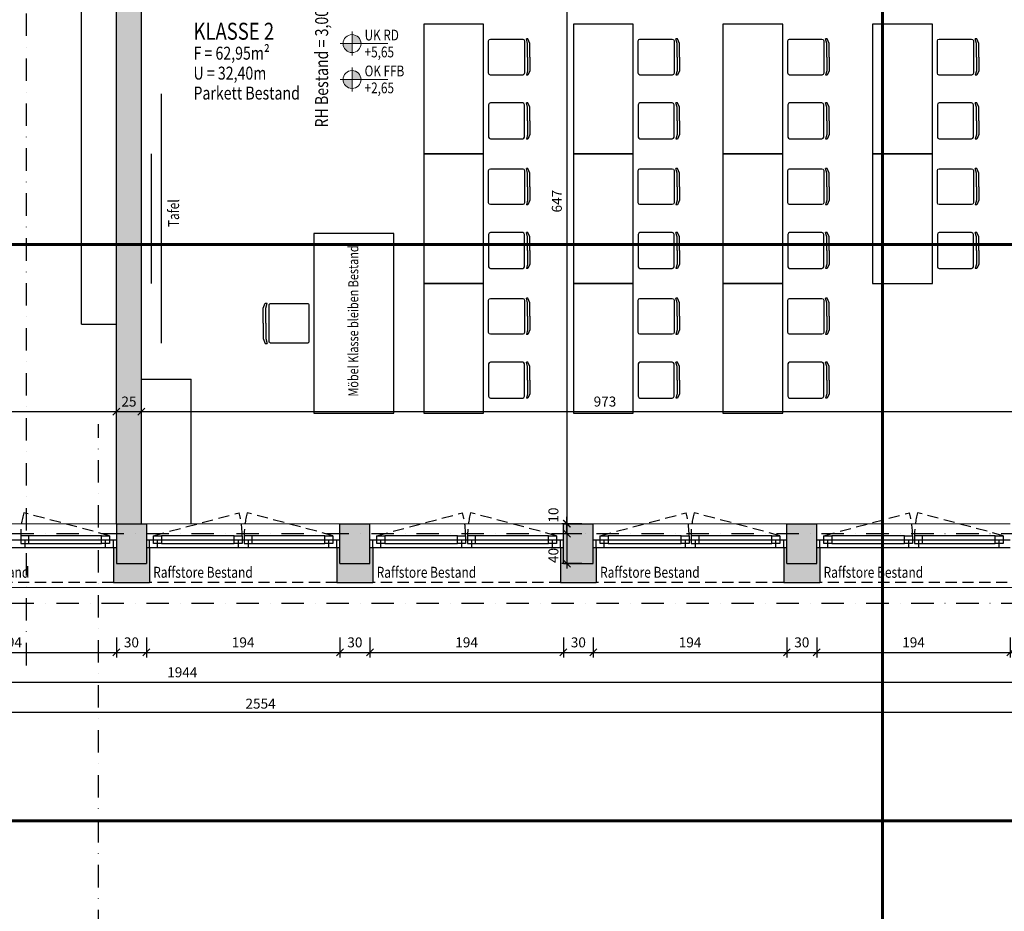
# Model space of a CAD drawing. Units: centimetres. Extents: x -488 to 6983, y 7850 to 13575.
# Drawn here: x 3552 to 4539, y 10538 to 11432 of the extents above; entities that cross this region are included whole.
import ezdxf

# ---------------------------------------------------------------- set-up
doc = ezdxf.new("R2010")
doc.units = ezdxf.units.CM
doc.header["$LTSCALE"] = 30
doc.header["$MEASUREMENT"] = 0
doc.header["$PDMODE"] = 32
doc.linetypes.add('STRICHPUNKT', pattern=[1, 0.5, -0.25, 0, -0.25])
doc.linetypes.add('VERDECKT', pattern=[0.375, 0.25, -0.125])
for name, color, linetype in [('A-BEH018T--------4--', 1, 'Continuous'), ('A-BEH025T--------4--', 3, 'Continuous'), ('A-BEH035T--------4--', 6, 'Continuous'), ('AEAL-----D-------4--', 33, 'Continuous'), ('ARALACHST--------4--', 3, 'STRICHPUNKT'), ('ARALSCHNJ--------0--', 246, 'STRICHPUNKT'), ('ARKOAU25D--------4--', 1, 'Continuous'), ('AROF-----D-------4--', 62, 'Continuous'), ('AROF-----V-------4--', 62, 'VERDECKT'), ('ARWA-----F-----N-4--', 252, 'Continuous'), ('ARWATR---L-------4--', 4, 'Continuous'), ('ARWB-----L-------4DH', 6, 'Continuous'), ('ARWB-----V-------4DH', 222, 'VERDECKT')]:
    doc.layers.add(name, color=color, linetype=linetype)
for name, color, linetype, lineweight in [('ARKOHK---B-------4--', 1, 'Continuous', 0), ('ARKOHK--D--------4--', 1, 'Continuous', 0), ('AROFPARAT--------4--', 3, 'Continuous', 0)]:
    doc.layers.add(name, color=color, linetype=linetype, lineweight=lineweight)
doc.styles.add('Arial Regular', font='arial.ttf')
doc.styles.add('BE_OENORM', font='isocp2.shx')
doc.dimstyles.new('KO_050_OENORM', dxfattribs={"dimscale": 10, "dimtxt": 1, "dimasz": 0.7, "dimexe": 0.5, "dimexo": 0, "dimgap": 0.5, "dimtad": 1, "dimdec": 0, "dimrnd": 0.5, "dimtxsty": 'BE_OENORM', "dimblk": 'OBLIQUE', "dimcen": -0.09, "dimdle": 0.5, "dimclrd": 256, "dimclre": 256, "dimclrt": 256, "dimadec": 0, "dimazin": 3, "dimtfac": 1, "dimtdec": 0, "dimtix": 1, "dimtmove": 1, "dimatfit": 0, "dimldrblk": 'OBLIQUE', "dimfxl": 1.5, "dimfxlon": 1, "dimtolj": 1, "dimtzin": 0, "dimlwd": -1, "dimlwe": -1, "dimarcsym": 0})

# ---------------------------------------------------------------- blocks, each defined once
blk = doc.blocks.new('A$C148E3358')
for p, q in [((38, 20), (2, 20)), ((43.3, 15.17), (42.08, 20.21)), ((43.91, 20.21), (42.08, 20.21)), ((45.99, 15.17), (43.91, 20.21)), ((0, 18), (0, -18)), ((40, -18), (40, 18)), ((43.3, 0), (43.3, 15.17)), ((45.99, 0), (45.99, 15.17)), ((43.3, 0), (43.3, -15.17)), ((45.99, 0), (45.99, -15.17)), ((43.3, -15.17), (42.08, -20.21)), ((45.99, -15.17), (43.91, -20.21)), ((2, -20), (38, -20)), ((43.91, -20.21), (42.08, -20.21))]:
    blk.add_line(p, q)
for centre, start, end in [((2, 18), 90, 180), ((38, 18), 0, 90), ((2, -18), 180, 270), ((38, -18), 270, 0)]:
    blk.add_arc(centre, 2, start, end)
blk = doc.blocks.new('_Oblique')
at = {"color": 0, "linetype": 'ByBlock', "lineweight": -2}
blk.add_line((-0.5, -0.5), (0.5, 0.5), dxfattribs=at)
blk = doc.blocks.new('*D84')
at = {"layer": 'ARKOAU25D--------4--', "transparency": 16777216}
for p, q in [((6911.3, 28004.71), (6891.3, 28004.71)), ((6896.3, 28009.71), (6896.3, 27352.71)), ((6911.3, 27357.71), (6891.3, 27357.71))]:
    blk.add_line(p, q, dxfattribs=at)
at = {"layer": 'Defpoints', "color": 0, "transparency": 16777216}
for p in [(6969.84, 28004.71), (6896.3, 27357.71), (6922.87, 27357.71)]:
    blk.add_point(p, dxfattribs=at)
at = {"layer": 'ARKOAU25D--------4--', "transparency": 16777216, "xscale": 7, "yscale": 7, "zscale": 7}
for p, rotation in [((6896.3, 28004.71), 90), ((6896.3, 27357.71), 270)]:
    blk.add_blockref('_Oblique', p, dxfattribs=dict(at, rotation=rotation))
at = {"layer": 'ARKOAU25D--------4--', "transparency": 16777216, "insert": (6886.3, 27681.21), "char_height": 10, "attachment_point": 5, "rotation": 90, "style": 'BE_OENORM'}
blk.add_mtext('\\A1;647', dxfattribs=at)
blk = doc.blocks.new('*D240')
at = {"layer": 'ARKOAU25D--------4--', "transparency": 16777216}
for p, q in [((5578.87, 27485.21), (5578.87, 27465.21)), ((5573.87, 27470.21), (6449.87, 27470.21)), ((6444.87, 27455.21), (6444.87, 27475.21))]:
    blk.add_line(p, q, dxfattribs=at)
at = {"layer": 'Defpoints', "color": 0, "transparency": 16777216}
for p in [(5578.87, 27558.36), (6444.87, 27470.21), (6444.87, 27342.71)]:
    blk.add_point(p, dxfattribs=at)
at = {"layer": 'ARKOAU25D--------4--', "transparency": 16777216, "xscale": 7, "yscale": 7, "zscale": 7, "rotation": 180}
blk.add_blockref('_Oblique', (5578.87, 27470.21), dxfattribs=at)
at = {"layer": 'ARKOAU25D--------4--', "transparency": 16777216, "xscale": 7, "yscale": 7, "zscale": 7}
blk.add_blockref('_Oblique', (6444.87, 27470.21), dxfattribs=at)
at = {"layer": 'ARKOAU25D--------4--', "transparency": 16777216, "insert": (6045.13, 27479.78), "char_height": 10, "attachment_point": 5, "style": 'BE_OENORM'}
blk.add_mtext('\\A1;866', dxfattribs=at)
blk = doc.blocks.new('*D241')
at = {"layer": 'ARKOAU25D--------4--', "transparency": 16777216}
for p, q in [((6439.87, 27470.21), (6474.87, 27470.21)), ((6444.87, 27455.21), (6444.87, 27475.21)), ((6469.87, 27455.21), (6469.87, 27475.21))]:
    blk.add_line(p, q, dxfattribs=at)
at = {"layer": 'Defpoints', "color": 0, "transparency": 16777216}
for p in [(6469.87, 27470.21), (6444.87, 27342.71), (6469.87, 27342.71)]:
    blk.add_point(p, dxfattribs=at)
at = {"layer": 'ARKOAU25D--------4--', "transparency": 16777216, "xscale": 7, "yscale": 7, "zscale": 7, "rotation": 180}
blk.add_blockref('_Oblique', (6444.87, 27470.21), dxfattribs=at)
at = {"layer": 'ARKOAU25D--------4--', "transparency": 16777216, "xscale": 7, "yscale": 7, "zscale": 7}
blk.add_blockref('_Oblique', (6469.87, 27470.21), dxfattribs=at)
at = {"layer": 'ARKOAU25D--------4--', "transparency": 16777216, "insert": (6457.37, 27480.22), "char_height": 10, "attachment_point": 5, "style": 'BE_OENORM'}
blk.add_mtext('\\A1;25', dxfattribs=at)
blk = doc.blocks.new('*D242')
at = {"layer": 'ARKOAU25D--------4--', "transparency": 16777216}
for p, q in [((6464.87, 27470.21), (7447.87, 27470.21)), ((6469.87, 27455.21), (6469.87, 27475.21)), ((7442.87, 27455.21), (7442.87, 27475.21))]:
    blk.add_line(p, q, dxfattribs=at)
at = {"layer": 'Defpoints', "color": 0, "transparency": 16777216}
for p in [(7442.87, 27470.21), (6469.87, 27342.71), (7442.87, 27342.71)]:
    blk.add_point(p, dxfattribs=at)
at = {"layer": 'ARKOAU25D--------4--', "transparency": 16777216, "xscale": 7, "yscale": 7, "zscale": 7, "rotation": 180}
blk.add_blockref('_Oblique', (6469.87, 27470.21), dxfattribs=at)
at = {"layer": 'ARKOAU25D--------4--', "transparency": 16777216, "xscale": 7, "yscale": 7, "zscale": 7}
blk.add_blockref('_Oblique', (7442.87, 27470.21), dxfattribs=at)
at = {"layer": 'ARKOAU25D--------4--', "transparency": 16777216, "insert": (6934.56, 27480.25), "char_height": 10, "attachment_point": 5, "style": 'BE_OENORM'}
blk.add_mtext('\\A1;973', dxfattribs=at)
blk = doc.blocks.new('A$C6BF80C28')
h = blk.add_hatch(color=256)
h.dxf.hatch_style = 1
h.paths.add_polyline_path([(20, 0), (5, 0, 0.414214), (20, -15)])
h.paths.add_polyline_path([(20, 15), (20, 0), (35, 0, 0.414214)])
for p, q in [((20, -20), (20, 20)), ((0, 0), (80, 0))]:
    blk.add_line(p, q)
blk.add_circle((20, 0), 15)
at = {"layer": 'ARKOHK--D--------4--', "style": 'BE_OENORM', "width": 0.8}
for tag, p in [('OK_FLAECHE', (41, 5.3)), ('DIM_HOEHE', (41, -23))]:
    blk.add_attdef(tag, p, '', height=18, dxfattribs=at)
blk = doc.blocks.new('*D316')
at = {"layer": 'ARKOAU25D--------4--', "transparency": 16777216}
for p, q in [((4928.87, 27183.71), (4928.87, 27163.71)), ((7482.87, 27183.71), (7482.87, 27163.71)), ((4923.87, 27168.71), (7487.87, 27168.71))]:
    blk.add_line(p, q, dxfattribs=at)
at = {"layer": 'Defpoints', "color": 0, "transparency": 16777216}
for p in [(7482.87, 27317.71), (4928.87, 27309.18), (7482.87, 27168.71)]:
    blk.add_point(p, dxfattribs=at)
at = {"layer": 'ARKOAU25D--------4--', "transparency": 16777216, "xscale": 7, "yscale": 7, "zscale": 7, "rotation": 180}
blk.add_blockref('_Oblique', (4928.87, 27168.71), dxfattribs=at)
at = {"layer": 'ARKOAU25D--------4--', "transparency": 16777216, "xscale": 7, "yscale": 7, "zscale": 7}
blk.add_blockref('_Oblique', (7482.87, 27168.71), dxfattribs=at)
at = {"layer": 'ARKOAU25D--------4--', "transparency": 16777216, "insert": (6589.33, 27177.26), "char_height": 10, "attachment_point": 5, "style": 'BE_OENORM'}
blk.add_mtext('\\A1;2554', dxfattribs=at)
blk = doc.blocks.new('*D326')
at = {"layer": 'ARKOAU25D--------4--', "transparency": 16777216}
for p, q in [((6250.87, 27243.71), (6250.87, 27223.71)), ((6444.87, 27243.71), (6444.87, 27223.71)), ((6245.87, 27228.71), (6449.87, 27228.71))]:
    blk.add_line(p, q, dxfattribs=at)
at = {"layer": 'Defpoints', "color": 0, "transparency": 16777216}
for p in [(6250.87, 27317.71), (6444.87, 27317.71), (6444.87, 27228.71)]:
    blk.add_point(p, dxfattribs=at)
at = {"layer": 'ARKOAU25D--------4--', "transparency": 16777216, "xscale": 7, "yscale": 7, "zscale": 7, "rotation": 180}
blk.add_blockref('_Oblique', (6250.87, 27228.71), dxfattribs=at)
at = {"layer": 'ARKOAU25D--------4--', "transparency": 16777216, "xscale": 7, "yscale": 7, "zscale": 7}
blk.add_blockref('_Oblique', (6444.87, 27228.71), dxfattribs=at)
at = {"layer": 'ARKOAU25D--------4--', "transparency": 16777216, "insert": (6338.84, 27238.81), "char_height": 10, "attachment_point": 5, "style": 'BE_OENORM'}
blk.add_mtext('\\A1;194', dxfattribs=at)
blk = doc.blocks.new('*D327')
at = {"layer": 'ARKOAU25D--------4--', "transparency": 16777216}
for p, q in [((6444.87, 27243.71), (6444.87, 27223.71)), ((6474.87, 27243.71), (6474.87, 27223.71)), ((6439.87, 27228.71), (6479.87, 27228.71))]:
    blk.add_line(p, q, dxfattribs=at)
at = {"layer": 'Defpoints', "color": 0, "transparency": 16777216}
for p in [(6444.87, 27317.71), (6474.87, 27317.71), (6474.87, 27228.71)]:
    blk.add_point(p, dxfattribs=at)
at = {"layer": 'ARKOAU25D--------4--', "transparency": 16777216, "xscale": 7, "yscale": 7, "zscale": 7, "rotation": 180}
blk.add_blockref('_Oblique', (6444.87, 27228.71), dxfattribs=at)
at = {"layer": 'ARKOAU25D--------4--', "transparency": 16777216, "xscale": 7, "yscale": 7, "zscale": 7}
blk.add_blockref('_Oblique', (6474.87, 27228.71), dxfattribs=at)
at = {"layer": 'ARKOAU25D--------4--', "transparency": 16777216, "insert": (6459.87, 27238.71), "char_height": 10, "attachment_point": 5, "style": 'BE_OENORM'}
blk.add_mtext('\\A1;30', dxfattribs=at)
blk = doc.blocks.new('*D328')
at = {"layer": 'ARKOAU25D--------4--', "transparency": 16777216}
for p, q in [((6474.87, 27243.71), (6474.87, 27223.71)), ((6668.87, 27243.71), (6668.87, 27223.71)), ((6469.87, 27228.71), (6673.87, 27228.71))]:
    blk.add_line(p, q, dxfattribs=at)
at = {"layer": 'Defpoints', "color": 0, "transparency": 16777216}
for p in [(6474.87, 27317.71), (6668.87, 27317.71), (6668.87, 27228.71)]:
    blk.add_point(p, dxfattribs=at)
at = {"layer": 'ARKOAU25D--------4--', "transparency": 16777216, "xscale": 7, "yscale": 7, "zscale": 7, "rotation": 180}
blk.add_blockref('_Oblique', (6474.87, 27228.71), dxfattribs=at)
at = {"layer": 'ARKOAU25D--------4--', "transparency": 16777216, "xscale": 7, "yscale": 7, "zscale": 7}
blk.add_blockref('_Oblique', (6668.87, 27228.71), dxfattribs=at)
at = {"layer": 'ARKOAU25D--------4--', "transparency": 16777216, "insert": (6571.87, 27238.71), "char_height": 10, "attachment_point": 5, "style": 'BE_OENORM'}
blk.add_mtext('\\A1;194', dxfattribs=at)
blk = doc.blocks.new('*D329')
at = {"layer": 'ARKOAU25D--------4--', "transparency": 16777216}
for p, q in [((6668.87, 27243.71), (6668.87, 27223.71)), ((6698.87, 27243.71), (6698.87, 27223.71)), ((6663.87, 27228.71), (6703.87, 27228.71))]:
    blk.add_line(p, q, dxfattribs=at)
at = {"layer": 'Defpoints', "color": 0, "transparency": 16777216}
for p in [(6668.87, 27317.71), (6698.87, 27317.71), (6698.87, 27228.71)]:
    blk.add_point(p, dxfattribs=at)
at = {"layer": 'ARKOAU25D--------4--', "transparency": 16777216, "xscale": 7, "yscale": 7, "zscale": 7, "rotation": 180}
blk.add_blockref('_Oblique', (6668.87, 27228.71), dxfattribs=at)
at = {"layer": 'ARKOAU25D--------4--', "transparency": 16777216, "xscale": 7, "yscale": 7, "zscale": 7}
blk.add_blockref('_Oblique', (6698.87, 27228.71), dxfattribs=at)
at = {"layer": 'ARKOAU25D--------4--', "transparency": 16777216, "insert": (6683.87, 27238.71), "char_height": 10, "attachment_point": 5, "style": 'BE_OENORM'}
blk.add_mtext('\\A1;30', dxfattribs=at)
blk = doc.blocks.new('*D330')
at = {"layer": 'ARKOAU25D--------4--', "transparency": 16777216}
for p, q in [((6698.87, 27243.71), (6698.87, 27223.71)), ((6892.87, 27243.71), (6892.87, 27223.71)), ((6693.87, 27228.71), (6897.87, 27228.71))]:
    blk.add_line(p, q, dxfattribs=at)
at = {"layer": 'Defpoints', "color": 0, "transparency": 16777216}
for p in [(6698.87, 27317.71), (6892.87, 27317.71), (6892.87, 27228.71)]:
    blk.add_point(p, dxfattribs=at)
at = {"layer": 'ARKOAU25D--------4--', "transparency": 16777216, "xscale": 7, "yscale": 7, "zscale": 7, "rotation": 180}
blk.add_blockref('_Oblique', (6698.87, 27228.71), dxfattribs=at)
at = {"layer": 'ARKOAU25D--------4--', "transparency": 16777216, "xscale": 7, "yscale": 7, "zscale": 7}
blk.add_blockref('_Oblique', (6892.87, 27228.71), dxfattribs=at)
at = {"layer": 'ARKOAU25D--------4--', "transparency": 16777216, "insert": (6795.87, 27238.71), "char_height": 10, "attachment_point": 5, "style": 'BE_OENORM'}
blk.add_mtext('\\A1;194', dxfattribs=at)
blk = doc.blocks.new('*D331')
at = {"layer": 'ARKOAU25D--------4--', "transparency": 16777216}
for p, q in [((6892.87, 27243.71), (6892.87, 27223.71)), ((6922.87, 27243.71), (6922.87, 27223.71)), ((6887.87, 27228.71), (6927.87, 27228.71))]:
    blk.add_line(p, q, dxfattribs=at)
at = {"layer": 'Defpoints', "color": 0, "transparency": 16777216}
for p in [(6892.87, 27317.71), (6922.87, 27317.71), (6922.87, 27228.71)]:
    blk.add_point(p, dxfattribs=at)
at = {"layer": 'ARKOAU25D--------4--', "transparency": 16777216, "xscale": 7, "yscale": 7, "zscale": 7, "rotation": 180}
blk.add_blockref('_Oblique', (6892.87, 27228.71), dxfattribs=at)
at = {"layer": 'ARKOAU25D--------4--', "transparency": 16777216, "xscale": 7, "yscale": 7, "zscale": 7}
blk.add_blockref('_Oblique', (6922.87, 27228.71), dxfattribs=at)
at = {"layer": 'ARKOAU25D--------4--', "transparency": 16777216, "insert": (6907.87, 27238.71), "char_height": 10, "attachment_point": 5, "style": 'BE_OENORM'}
blk.add_mtext('\\A1;30', dxfattribs=at)
blk = doc.blocks.new('*D332')
at = {"layer": 'ARKOAU25D--------4--', "transparency": 16777216}
for p, q in [((6922.87, 27243.71), (6922.87, 27223.71)), ((7116.87, 27243.71), (7116.87, 27223.71)), ((6917.87, 27228.71), (7121.87, 27228.71))]:
    blk.add_line(p, q, dxfattribs=at)
at = {"layer": 'Defpoints', "color": 0, "transparency": 16777216}
for p in [(6922.87, 27317.71), (7116.87, 27317.71), (7116.87, 27228.71)]:
    blk.add_point(p, dxfattribs=at)
at = {"layer": 'ARKOAU25D--------4--', "transparency": 16777216, "xscale": 7, "yscale": 7, "zscale": 7, "rotation": 180}
blk.add_blockref('_Oblique', (6922.87, 27228.71), dxfattribs=at)
at = {"layer": 'ARKOAU25D--------4--', "transparency": 16777216, "xscale": 7, "yscale": 7, "zscale": 7}
blk.add_blockref('_Oblique', (7116.87, 27228.71), dxfattribs=at)
at = {"layer": 'ARKOAU25D--------4--', "transparency": 16777216, "insert": (7019.87, 27238.71), "char_height": 10, "attachment_point": 5, "style": 'BE_OENORM'}
blk.add_mtext('\\A1;194', dxfattribs=at)
blk = doc.blocks.new('*D333')
at = {"layer": 'ARKOAU25D--------4--', "transparency": 16777216}
for p, q in [((7116.87, 27243.71), (7116.87, 27223.71)), ((7146.87, 27243.71), (7146.87, 27223.71)), ((7111.87, 27228.71), (7151.87, 27228.71))]:
    blk.add_line(p, q, dxfattribs=at)
at = {"layer": 'Defpoints', "color": 0, "transparency": 16777216}
for p in [(7116.87, 27317.71), (7146.87, 27317.71), (7146.87, 27228.71)]:
    blk.add_point(p, dxfattribs=at)
at = {"layer": 'ARKOAU25D--------4--', "transparency": 16777216, "xscale": 7, "yscale": 7, "zscale": 7, "rotation": 180}
blk.add_blockref('_Oblique', (7116.87, 27228.71), dxfattribs=at)
at = {"layer": 'ARKOAU25D--------4--', "transparency": 16777216, "xscale": 7, "yscale": 7, "zscale": 7}
blk.add_blockref('_Oblique', (7146.87, 27228.71), dxfattribs=at)
at = {"layer": 'ARKOAU25D--------4--', "transparency": 16777216, "insert": (7131.87, 27238.71), "char_height": 10, "attachment_point": 5, "style": 'BE_OENORM'}
blk.add_mtext('\\A1;30', dxfattribs=at)
blk = doc.blocks.new('*D334')
at = {"layer": 'ARKOAU25D--------4--', "transparency": 16777216}
for p, q in [((7146.87, 27243.71), (7146.87, 27223.71)), ((7340.87, 27243.71), (7340.87, 27223.71)), ((7141.87, 27228.71), (7345.87, 27228.71))]:
    blk.add_line(p, q, dxfattribs=at)
at = {"layer": 'Defpoints', "color": 0, "transparency": 16777216}
for p in [(7146.87, 27317.71), (7340.87, 27317.71), (7340.87, 27228.71)]:
    blk.add_point(p, dxfattribs=at)
at = {"layer": 'ARKOAU25D--------4--', "transparency": 16777216, "xscale": 7, "yscale": 7, "zscale": 7, "rotation": 180}
blk.add_blockref('_Oblique', (7146.87, 27228.71), dxfattribs=at)
at = {"layer": 'ARKOAU25D--------4--', "transparency": 16777216, "xscale": 7, "yscale": 7, "zscale": 7}
blk.add_blockref('_Oblique', (7340.87, 27228.71), dxfattribs=at)
at = {"layer": 'ARKOAU25D--------4--', "transparency": 16777216, "insert": (7243.87, 27238.71), "char_height": 10, "attachment_point": 5, "style": 'BE_OENORM'}
blk.add_mtext('\\A1;194', dxfattribs=at)
blk = doc.blocks.new('*D338')
at = {"layer": 'ARKOAU25D--------4--', "transparency": 16777216}
for p, q in [((5538.87, 27213.71), (5538.87, 27193.71)), ((7482.87, 27213.71), (7482.87, 27193.71)), ((5533.87, 27198.71), (7487.87, 27198.71))]:
    blk.add_line(p, q, dxfattribs=at)
at = {"layer": 'Defpoints', "color": 0, "transparency": 16777216}
for p in [(5538.87, 27317.71), (7482.87, 27317.71), (7482.87, 27198.71)]:
    blk.add_point(p, dxfattribs=at)
at = {"layer": 'ARKOAU25D--------4--', "transparency": 16777216, "xscale": 7, "yscale": 7, "zscale": 7, "rotation": 180}
blk.add_blockref('_Oblique', (5538.87, 27198.71), dxfattribs=at)
at = {"layer": 'ARKOAU25D--------4--', "transparency": 16777216, "xscale": 7, "yscale": 7, "zscale": 7}
blk.add_blockref('_Oblique', (7482.87, 27198.71), dxfattribs=at)
at = {"layer": 'ARKOAU25D--------4--', "transparency": 16777216, "insert": (6510.87, 27208.71), "char_height": 10, "attachment_point": 5, "style": 'BE_OENORM'}
blk.add_mtext('\\A1;1944', dxfattribs=at)
blk = doc.blocks.new('*D381')
at = {"layer": 'ARKOAU25D--------4--', "transparency": 16777216}
for p, q in [((6896.39, 27357.71), (6896.39, 27364.71)), ((6907.87, 27357.71), (6891.39, 27357.71)), ((6896.39, 27347.71), (6896.39, 27357.71)), ((6911.39, 27347.71), (6891.39, 27347.71)), ((6896.39, 27347.71), (6896.39, 27340.71))]:
    blk.add_line(p, q, dxfattribs=at)
at = {"layer": 'Defpoints', "color": 0, "transparency": 16777216}
for p in [(6896.39, 27357.71), (6907.87, 27357.71), (6916, 27347.71)]:
    blk.add_point(p, dxfattribs=at)
at = {"layer": 'ARKOAU25D--------4--', "transparency": 16777216, "xscale": 7, "yscale": 7, "zscale": 7}
for p, rotation in [((6896.39, 27357.71), 270), ((6896.39, 27347.71), 90)]:
    blk.add_blockref('_Oblique', p, dxfattribs=dict(at, rotation=rotation))
at = {"layer": 'ARKOAU25D--------4--', "transparency": 16777216, "insert": (6882.89, 27366.4), "char_height": 10, "attachment_point": 5, "rotation": 90, "style": 'BE_OENORM'}
blk.add_mtext('\\A1;10', dxfattribs=at)
blk = doc.blocks.new('*D382')
at = {"layer": 'ARKOAU25D--------4--', "transparency": 16777216}
for p, q in [((6896.39, 27362.71), (6896.39, 27312.71)), ((6907.87, 27357.71), (6891.39, 27357.71)), ((6911.39, 27317.71), (6891.39, 27317.71))]:
    blk.add_line(p, q, dxfattribs=at)
at = {"layer": 'Defpoints', "color": 0, "transparency": 16777216}
for p in [(6907.87, 27357.71), (6896.39, 27317.71), (6922.87, 27317.71)]:
    blk.add_point(p, dxfattribs=at)
at = {"layer": 'ARKOAU25D--------4--', "transparency": 16777216, "xscale": 7, "yscale": 7, "zscale": 7}
for p, rotation in [((6896.39, 27357.71), 90), ((6896.39, 27317.71), 270)]:
    blk.add_blockref('_Oblique', p, dxfattribs=dict(at, rotation=rotation))
at = {"layer": 'ARKOAU25D--------4--', "transparency": 16777216, "insert": (6882.87, 27325.86), "char_height": 10, "attachment_point": 5, "rotation": 90, "style": 'BE_OENORM'}
blk.add_mtext('\\A1;40', dxfattribs=at)
blk = doc.blocks.new('A$Cd98cad63')
at = {"layer": 'ARALACHST--------4--', "ltscale": 1.5}
for p, q in [((2114.25, -2052.1), (2114.25, 541.43)), ((2186.25, -3176.71), (2186.25, -1810)), ((3339.25, -1920), (30, -1920)), ((3339.25, -1990), (30, -1990))]:
    blk.add_line(p, q, dxfattribs=at)
blk = doc.blocks.new('A$C66ffe0fd')
at = {"layer": 'ARALSCHNJ--------0--', "ltscale": 2.5, "const_width": 3}
for points in [[(1953, -2831.71), (1953, 1056.43)], [(-1074.25, -1200), (3476.36, -1200)], [(-1074.25, -1778), (3476.36, -1778)]]:
    blk.add_lwpolyline(points, dxfattribs=at)

msp = doc.modelspace()

# ---------------------------------------------------------------- hatches: boundary and pattern name
at = {"layer": 'ARWA-----F-----N-4--'}
for points in [[(3673.55, 11573.48), (3648.55, 11573.48), (3648.55, 10926.48), (3673.55, 10926.48)], [(3678.55, 10926.48), (3648.55, 10926.48), (3648.55, 10886.48), (3678.55, 10886.48)], [(3902.55, 10926.48), (3872.55, 10926.48), (3872.55, 10886.48), (3902.55, 10886.48)], [(4126.55, 10926.48), (4096.55, 10926.48), (4096.55, 10886.48), (4126.55, 10886.48)], [(4350.55, 10926.48), (4320.55, 10926.48), (4320.55, 10886.48), (4350.55, 10886.48)], [(3681.55, 10902.48), (3678.55, 10902.48), (3678.55, 10886.48), (3648.55, 10886.48), (3648.55, 10902.48), (3645.55, 10902.48), (3645.55, 10867.48), (3681.55, 10867.48)], [(3905.55, 10902.48), (3902.55, 10902.48), (3902.55, 10886.48), (3872.55, 10886.48), (3872.55, 10902.48), (3869.55, 10902.48), (3869.55, 10867.48), (3905.55, 10867.48)], [(4129.55, 10902.48), (4126.55, 10902.48), (4126.55, 10886.48), (4096.55, 10886.48), (4096.55, 10902.48), (4093.55, 10902.48), (4093.55, 10867.48), (4129.55, 10867.48)], [(4353.55, 10902.48), (4350.55, 10902.48), (4350.55, 10886.48), (4320.55, 10886.48), (4320.55, 10902.48), (4317.55, 10902.48), (4317.55, 10867.48), (4353.55, 10867.48)]]:
    msp.add_hatch(color=256, dxfattribs=at).paths.add_polyline_path(points)

# ---------------------------------------------------------------- linework, layer by layer
at = {"layer": 'AEAL-----D-------4--'}
for p, q in [((3613.55, 11126.48), (3613.55, 11573.48)), ((3693.55, 11107.48), (3693.55, 11357.48)), ((3683.55, 11167.48), (3683.55, 11297.48)), ((3613.55, 11126.48), (3648.55, 11126.48)), ((3673.55, 11071.48), (3723.55, 11071.48)), ((3723.55, 10926.48), (3723.55, 11071.48))]:
    msp.add_line(p, q, dxfattribs=at)
for points in [[(3956.55, 11297.48), (4016.55, 11297.48), (4016.55, 11427.48), (3956.55, 11427.48)], [(4106.55, 11297.48), (4166.55, 11297.48), (4166.55, 11427.48), (4106.55, 11427.48)], [(4256.55, 11297.48), (4316.55, 11297.48), (4316.55, 11427.48), (4256.55, 11427.48)], [(4406.55, 11297.48), (4466.55, 11297.48), (4466.55, 11427.48), (4406.55, 11427.48)], [(3956.55, 11167.48), (4016.55, 11167.48), (4016.55, 11297.48), (3956.55, 11297.48)], [(4106.55, 11167.48), (4166.55, 11167.48), (4166.55, 11297.48), (4106.55, 11297.48)], [(4256.55, 11167.48), (4316.55, 11167.48), (4316.55, 11297.48), (4256.55, 11297.48)], [(4406.55, 11167.48), (4466.55, 11167.48), (4466.55, 11297.48), (4406.55, 11297.48)], [(3846.55, 11037.48), (3926.55, 11037.48), (3926.55, 11217.48), (3846.55, 11217.48)], [(3956.55, 11037.48), (4016.55, 11037.48), (4016.55, 11167.48), (3956.55, 11167.48)], [(4106.55, 11037.48), (4166.55, 11037.48), (4166.55, 11167.48), (4106.55, 11167.48)], [(4256.55, 11037.48), (4316.55, 11037.48), (4316.55, 11167.48), (4256.55, 11167.48)]]:
    msp.add_lwpolyline(points, close=True, dxfattribs=at)
at = {"layer": 'AROF-----D-------4--'}
for p, q in [((3454.55, 10910.48), (3648.55, 10910.48)), ((3556.55, 10910.48), (3556.55, 10902.48)), ((3633.55, 10914.48), (3560.55, 10914.48)), ((3560.55, 10906.48), (3633.55, 10906.48)), ((3637.55, 10902.48), (3637.55, 10910.48)), ((3645.55, 10902.48), (3645.55, 10910.48)), ((3678.55, 10910.48), (3872.55, 10910.48)), ((3681.55, 10902.48), (3681.55, 10910.48)), ((3689.55, 10902.48), (3689.55, 10910.48)), ((3766.55, 10914.48), (3693.55, 10914.48)), ((3693.55, 10906.48), (3766.55, 10906.48)), ((3770.55, 10910.48), (3770.55, 10902.48)), ((3780.55, 10910.48), (3780.55, 10902.48)), ((3857.55, 10914.48), (3784.55, 10914.48)), ((3784.55, 10906.48), (3857.55, 10906.48)), ((3861.55, 10902.48), (3861.55, 10910.48)), ((3869.55, 10902.48), (3869.55, 10910.48)), ((3902.55, 10910.48), (4096.55, 10910.48)), ((3905.55, 10902.48), (3905.55, 10910.48)), ((3913.55, 10902.48), (3913.55, 10910.48)), ((3990.55, 10914.48), (3917.55, 10914.48)), ((3917.55, 10906.48), (3990.55, 10906.48)), ((3994.55, 10910.48), (3994.55, 10902.48)), ((4004.55, 10910.48), (4004.55, 10902.48)), ((4081.55, 10914.48), (4008.55, 10914.48)), ((4008.55, 10906.48), (4081.55, 10906.48)), ((4085.55, 10902.48), (4085.55, 10910.48)), ((4093.55, 10902.48), (4093.55, 10910.48)), ((4126.55, 10910.48), (4320.55, 10910.48)), ((4129.55, 10902.48), (4129.55, 10910.48)), ((4137.55, 10902.48), (4137.55, 10910.48)), ((4214.55, 10914.48), (4141.55, 10914.48)), ((4141.55, 10906.48), (4214.55, 10906.48)), ((4218.55, 10910.48), (4218.55, 10902.48)), ((4228.55, 10910.48), (4228.55, 10902.48)), ((4305.55, 10914.48), (4232.55, 10914.48)), ((4232.55, 10906.48), (4305.55, 10906.48)), ((4309.55, 10902.48), (4309.55, 10910.48)), ((4317.55, 10902.48), (4317.55, 10910.48)), ((4350.55, 10910.48), (4544.55, 10910.48)), ((4353.55, 10902.48), (4353.55, 10910.48)), ((4361.55, 10902.48), (4361.55, 10910.48)), ((4438.55, 10914.48), (4365.55, 10914.48)), ((4365.55, 10906.48), (4438.55, 10906.48)), ((4442.55, 10910.48), (4442.55, 10902.48)), ((4452.55, 10910.48), (4452.55, 10902.48)), ((4529.55, 10914.48), (4456.55, 10914.48)), ((4456.55, 10906.48), (4529.55, 10906.48)), ((4533.55, 10902.48), (4533.55, 10910.48)), ((3454.55, 10902.48), (3648.55, 10902.48)), ((3678.55, 10902.48), (3872.55, 10902.48)), ((3902.55, 10902.48), (4096.55, 10902.48)), ((4126.55, 10902.48), (4320.55, 10902.48)), ((4350.55, 10902.48), (4544.55, 10902.48))]:
    msp.add_line(p, q, dxfattribs=at)
for points in [[(3560.55, 10914.48), (3552.55, 10914.48), (3552.55, 10906.48), (3560.55, 10906.48)], [(3633.55, 10914.48), (3641.55, 10914.48), (3641.55, 10906.48), (3633.55, 10906.48)], [(3685.55, 10914.48), (3693.55, 10914.48), (3693.55, 10906.48), (3685.55, 10906.48)], [(3766.55, 10914.48), (3774.55, 10914.48), (3774.55, 10906.48), (3766.55, 10906.48)], [(3784.55, 10914.48), (3776.55, 10914.48), (3776.55, 10906.48), (3784.55, 10906.48)], [(3857.55, 10914.48), (3865.55, 10914.48), (3865.55, 10906.48), (3857.55, 10906.48)], [(3909.55, 10914.48), (3917.55, 10914.48), (3917.55, 10906.48), (3909.55, 10906.48)], [(3990.55, 10914.48), (3998.55, 10914.48), (3998.55, 10906.48), (3990.55, 10906.48)], [(4008.55, 10914.48), (4000.55, 10914.48), (4000.55, 10906.48), (4008.55, 10906.48)], [(4081.55, 10914.48), (4089.55, 10914.48), (4089.55, 10906.48), (4081.55, 10906.48)], [(4133.55, 10914.48), (4141.55, 10914.48), (4141.55, 10906.48), (4133.55, 10906.48)], [(4214.55, 10914.48), (4222.55, 10914.48), (4222.55, 10906.48), (4214.55, 10906.48)], [(4232.55, 10914.48), (4224.55, 10914.48), (4224.55, 10906.48), (4232.55, 10906.48)], [(4305.55, 10914.48), (4313.55, 10914.48), (4313.55, 10906.48), (4305.55, 10906.48)], [(4357.55, 10914.48), (4365.55, 10914.48), (4365.55, 10906.48), (4357.55, 10906.48)], [(4438.55, 10914.48), (4446.55, 10914.48), (4446.55, 10906.48), (4438.55, 10906.48)], [(4456.55, 10914.48), (4448.55, 10914.48), (4448.55, 10906.48), (4456.55, 10906.48)], [(4529.55, 10914.48), (4537.55, 10914.48), (4537.55, 10906.48), (4529.55, 10906.48)]]:
    msp.add_lwpolyline(points, close=True, dxfattribs=at)
at = {"layer": 'AROF-----V-------4--', "ltscale": 1.5}
for p, q in [((3641.55, 10914.48), (3555.58, 10937.52)), ((3685.55, 10914.48), (3771.52, 10937.52)), ((3865.55, 10914.48), (3779.58, 10937.52)), ((3909.55, 10914.48), (3995.52, 10937.52)), ((4089.55, 10914.48), (4003.58, 10937.52)), ((4133.55, 10914.48), (4219.52, 10937.52)), ((4313.55, 10914.48), (4227.58, 10937.52)), ((4357.55, 10914.48), (4443.52, 10937.52)), ((4537.55, 10914.48), (4451.58, 10937.52))]:
    msp.add_line(p, q, dxfattribs=at)
for centre, start, end in [((3641.55, 10914.48), 165, 180), ((3685.55, 10914.48), 0, 15), ((3865.55, 10914.48), 165, 180), ((3909.55, 10914.48), 0, 15), ((4089.55, 10914.48), 165, 180), ((4133.55, 10914.48), 0, 15), ((4313.55, 10914.48), 165, 180), ((4357.55, 10914.48), 0, 15), ((4537.55, 10914.48), 165, 180)]:
    msp.add_arc(centre, 89, start, end, dxfattribs=at)
at = {"layer": 'AROFPARAT--------4--'}
for p, q in [((3454.55, 10926.48), (3648.55, 10926.48)), ((3678.55, 10926.48), (3872.55, 10926.48)), ((3902.55, 10926.48), (4096.55, 10926.48)), ((4126.55, 10926.48), (4320.55, 10926.48)), ((4350.55, 10926.48), (4544.55, 10926.48)), ((2786.55, 10862.48), (4642.55, 10862.48))]:
    msp.add_line(p, q, dxfattribs=at)
at = {"layer": 'ARWATR---L-------4--'}
for p, q in [((3648.55, 10926.48), (3648.55, 11573.48)), ((3673.55, 10926.48), (3673.55, 11573.48)), ((3648.55, 10926.48), (3648.55, 10886.48)), ((3648.55, 10926.48), (3678.55, 10926.48)), ((3678.55, 10926.48), (3678.55, 10886.48)), ((3872.55, 10886.48), (3872.55, 10926.48)), ((3872.55, 10926.48), (3902.55, 10926.48)), ((3902.55, 10886.48), (3902.55, 10926.48)), ((4096.55, 10886.48), (4096.55, 10926.48)), ((4096.55, 10926.48), (4126.55, 10926.48)), ((4126.55, 10886.48), (4126.55, 10926.48)), ((4320.55, 10886.48), (4320.55, 10926.48)), ((4320.55, 10926.48), (4350.55, 10926.48)), ((4350.55, 10886.48), (4350.55, 10926.48)), ((3648.55, 10886.48), (3678.55, 10886.48)), ((3872.55, 10886.48), (3902.55, 10886.48)), ((4096.55, 10886.48), (4126.55, 10886.48)), ((4320.55, 10886.48), (4350.55, 10886.48))]:
    msp.add_line(p, q, dxfattribs=at)
at = {"layer": 'ARWB-----L-------4DH'}
for p, q in [((3645.55, 10902.48), (3645.55, 10867.48)), ((3681.55, 10902.48), (3681.55, 10867.48)), ((3869.55, 10902.48), (3869.55, 10867.48)), ((3905.55, 10902.48), (3905.55, 10867.48)), ((4093.55, 10902.48), (4093.55, 10867.48)), ((4129.55, 10902.48), (4129.55, 10867.48)), ((4317.55, 10902.48), (4317.55, 10867.48)), ((4353.55, 10902.48), (4353.55, 10867.48)), ((3645.55, 10867.48), (3681.55, 10867.48)), ((3869.55, 10867.48), (3905.55, 10867.48)), ((4093.55, 10867.48), (4129.55, 10867.48)), ((4317.55, 10867.48), (4353.55, 10867.48))]:
    msp.add_line(p, q, dxfattribs=at)
at = {"layer": 'ARWB-----V-------4DH', "ltscale": 1.5}
for p, q in [((3645.55, 10867.48), (3457.55, 10867.48)), ((3869.55, 10867.48), (3681.55, 10867.48)), ((4093.55, 10867.48), (3905.55, 10867.48)), ((4317.55, 10867.48), (4129.55, 10867.48)), ((4541.55, 10867.48), (4353.55, 10867.48))]:
    msp.add_line(p, q, dxfattribs=at)

# ---------------------------------------------------------------- block references
at = {"layer": 'AEAL-----D-------4--', "xscale": -0.9000000000000818, "yscale": 0.9000000000000818, "zscale": 0.9000000000000818, "rotation": 180}
for p in [(4021.55, 11394.48), (4171.55, 11394.48), (4321.55, 11394.48), (4471.55, 11394.48), (4021.55, 11264.48), (4171.55, 11264.48), (4321.55, 11264.48), (4471.55, 11264.48), (4021.55, 11134.48), (4171.55, 11134.48), (4321.55, 11134.48)]:
    msp.add_blockref('A$C148E3358', p, dxfattribs=at)
at = {"layer": 'AEAL-----D-------4--', "xscale": 0.9000000000000818, "yscale": 0.9000000000000818, "zscale": 0.9000000000000818}
for p in [(4021.55, 11330.48), (4171.55, 11330.48), (4321.55, 11330.48), (4471.55, 11330.48), (4021.55, 11200.48), (4171.55, 11200.48), (4321.55, 11200.48), (4471.55, 11200.48), (4021.55, 11070.48), (4171.55, 11070.48), (4321.55, 11070.48)]:
    msp.add_blockref('A$C148E3358', p, dxfattribs=at)
at = {"layer": 'AEAL-----D-------4--', "xscale": -1}
msp.add_blockref('A$C148E3358', (3841.55, 11127.48), dxfattribs=at)
at = {"layer": 'ARALACHST--------4--', "ltscale": 1.5}
msp.add_blockref('A$Cd98cad63', (1444.29, 12836.48), dxfattribs=at)
at = {"layer": 'ARALSCHNJ--------0--', "ltscale": 2.5}
msp.add_blockref('A$C66ffe0fd', (2463.55, 12406.48), dxfattribs=at)
at = {"layer": 'ARKOHK---B-------4--', "xscale": 0.6, "yscale": 0.6, "zscale": 0.6}
for p, values in [((3872.71, 11407.98), {'DIM_HOEHE': '+5,65', 'OK_FLAECHE': 'UK RD'}), ((3872.71, 11371.98), {'DIM_HOEHE': '+2,65', 'OK_FLAECHE': 'OK FFB'})]:
    msp.add_blockref('A$C6BF80C28', p, dxfattribs=at).add_auto_attribs(values)

# ---------------------------------------------------------------- texts
at = {"layer": 'A-BEH018T--------4--', "style": 'Arial Regular', "width": 0.8}
msp.add_text('RH Bestand = 3,00m', height=13, rotation=90, dxfattribs=at).set_placement((3860.72, 11323.85))
at = {"layer": 'A-BEH025T--------4--', "style": 'BE_OENORM', "width": 0.8}
for s, p in [('F = 62,95m²', (3725.75, 11391.89)), ('U = 32,40m', (3725.75, 11371.89)), ('Parkett Bestand', (3725.75, 11351.89))]:
    msp.add_text(s, height=13, dxfattribs=at).set_placement(p)
at = {"layer": 'A-BEH035T--------4--', "style": 'BE_OENORM', "width": 0.8}
msp.add_text('KLASSE 2', height=17, dxfattribs=at).set_placement((3725.75, 11411.89))
at = {"layer": 'AEAL-----D-------4--', "style": 'BE_OENORM', "width": 0.8}
for s, height, p in [('Tafel', 11, (3711.33, 11223.93)), ('Möbel Klasse bleiben Bestand', 10, (3891, 11054.01))]:
    msp.add_text(s, height=height, rotation=90, dxfattribs=at).set_placement(p)
at = {"layer": 'AROF-----D-------4--', "style": 'BE_OENORM', "width": 0.8}
for p in [(3461.37, 10872.28), (3685.37, 10872.28), (3909.37, 10872.28), (4133.37, 10872.28), (4357.37, 10872.28)]:
    msp.add_text('Raffstore Bestand', height=11, dxfattribs=at).set_placement(p)

# ---------------------------------------------------------------- dimensions: what is measured, and where the dimension line sits
at = {"layer": 'ARKOAU25D--------4--'}
dim = msp.add_linear_dim(base=(4099.98, 10926.48), p1=(4173.52, 11573.48), p2=(4126.55, 10926.48), angle=90, dimstyle='KO_050_OENORM', dxfattribs=at)
dim.commit()
dim.dimension.update_dxf_attribs({"geometry": '*D84', "text_midpoint": (4089.98, 11249.98), "insert": (-2796.32, -16431.23)})
for base, p1, p2, picture, middle in [((3648.55, 11038.98), (2782.55, 11127.13), (3648.55, 10911.48), '*D240', (3248.81, 11038.55)), ((4646.55, 11038.98), (3673.55, 10911.48), (4646.55, 10911.48), '*D242', (4138.24, 11039.02)), ((4686.55, 10737.48), (2132.55, 10877.95), (4686.55, 10886.48), '*D316', (3793.01, 10736.03)), ((3648.55, 10797.48), (3454.55, 10886.48), (3648.55, 10886.48), '*D326', (3542.52, 10797.58))]:
    dim = msp.add_linear_dim(base=base, p1=p1, p2=p2, dimstyle='KO_050_OENORM', dxfattribs=at)
    dim.commit()
    dim.dimension.update_dxf_attribs({"geometry": picture, "text_midpoint": middle, "dimtype": 128, "insert": (-2796.32, -16431.23)})
for base, p1, p2, picture, middle in [((3673.55, 11038.98), (3648.55, 10911.48), (3673.55, 10911.48), '*D241', (3661.05, 11048.98)), ((4686.55, 10767.48), (2742.55, 10886.48), (4686.55, 10886.48), '*D338', (3714.55, 10777.48)), ((3678.55, 10797.48), (3648.55, 10886.48), (3678.55, 10886.48), '*D327', (3663.55, 10807.48)), ((3872.55, 10797.48), (3678.55, 10886.48), (3872.55, 10886.48), '*D328', (3775.55, 10807.48)), ((3902.55, 10797.48), (3872.55, 10886.48), (3902.55, 10886.48), '*D329', (3887.55, 10807.48)), ((4096.55, 10797.48), (3902.55, 10886.48), (4096.55, 10886.48), '*D330', (3999.55, 10807.48)), ((4126.55, 10797.48), (4096.55, 10886.48), (4126.55, 10886.48), '*D331', (4111.55, 10807.48)), ((4320.55, 10797.48), (4126.55, 10886.48), (4320.55, 10886.48), '*D332', (4223.55, 10807.48)), ((4350.55, 10797.48), (4320.55, 10886.48), (4350.55, 10886.48), '*D333', (4335.55, 10807.48)), ((4544.55, 10797.48), (4350.55, 10886.48), (4544.55, 10886.48), '*D334', (4447.55, 10807.48))]:
    dim = msp.add_linear_dim(base=base, p1=p1, p2=p2, dimstyle='KO_050_OENORM', dxfattribs=at)
    dim.commit()
    dim.dimension.update_dxf_attribs({"geometry": picture, "text_midpoint": middle, "insert": (-2796.32, -16431.23)})
for base, p1, p2, picture, middle in [((4100.07, 10926.48), (4119.68, 10916.48), (4111.55, 10926.48), '*D381', (4096.57, 10935.16)), ((4100.07, 10886.48), (4111.55, 10926.48), (4126.55, 10886.48), '*D382', (4096.55, 10894.63))]:
    dim = msp.add_linear_dim(base=base, p1=p1, p2=p2, angle=90, dimstyle='KO_050_OENORM', dxfattribs=at)
    dim.commit()
    dim.dimension.update_dxf_attribs({"geometry": picture, "text_midpoint": middle, "dimtype": 128, "insert": (-2796.32, -16431.23)})

doc.saveas('drawing.dxf')
